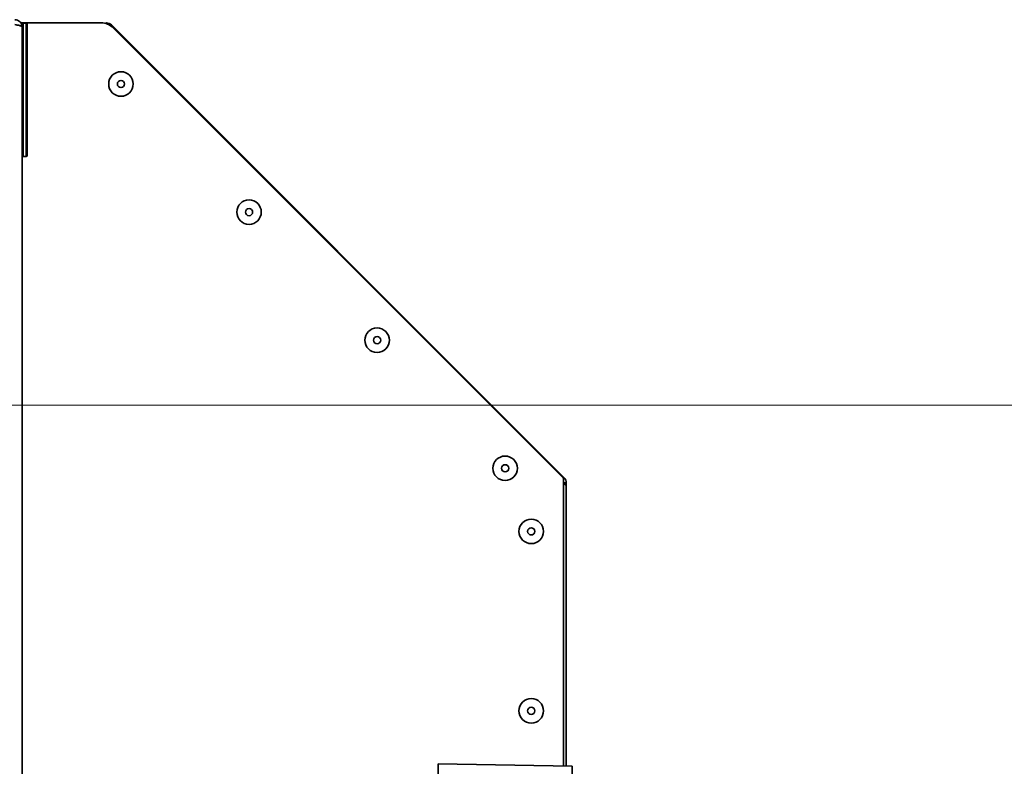
# Model space of a CAD drawing. Units: millimetres. Extents: x 2957 to 13332, y 347 to 8028.
# Drawn here: x 5372 to 5653, y 7486 to 7699 of the extents above; entities that cross this region are included whole.
import ezdxf

# ---------------------------------------------------------------- set-up
doc = ezdxf.new("R2010")
doc.units = ezdxf.units.MM
doc.header["$LTSCALE"] = 20
doc.layers.add('KONTUR', color=7, linetype='Continuous', lineweight=35)
doc.styles.add('SLDTEXTSTYLE1', font='TXT', dxfattribs={"width": 0.605})
doc.dimstyles.new('SLDDIMSTYLE0', dxfattribs={"dimtxt": 71.912923, "dimasz": 66.04, "dimexe": 0, "dimexo": 0.0625, "dimgap": 17.978231, "dimtad": 1, "dimdec": 0, "dimrnd": 1e-09, "dimzin": 12, "dimdsep": 46, "dimtxsty": 'SLDTEXTSTYLE1', "dimsah": 1, "dimcen": 0.09, "dimadec": 0, "dimazin": 3, "dimtfac": 1, "dimtdec": 0, "dimtofl": 0, "dimtmove": 0, "dimatfit": 3, "dimfxl": 1, "dimfrac": 2, "dimtolj": 1, "dimtzin": 12, "dimarcsym": 0})

# ---------------------------------------------------------------- blocks, each defined once
blk = doc.blocks.new('_D_18')
at = {"color": 8, "linetype": 'Continuous', "lineweight": 18}
for p, q in [((5363.14, 7589.1), (5888.14, 7589.1)), ((5848.14, 7589.1), (5848.14, 7064.1)), ((5363.14, 7064.1), (5888.14, 7064.1))]:
    blk.add_line(p, q, dxfattribs=at)
for points in [[(5848.14, 7589.1), (5837.98, 7523.06), (5858.3, 7523.06)], [(5848.14, 7064.1), (5858.3, 7130.14), (5837.98, 7130.14)]]:
    blk.add_solid(points, dxfattribs=at)
at = {"color": 8, "linetype": 'Continuous', "lineweight": 18, "insert": (5752.64, 7244.29), "char_height": 74.083, "attachment_point": 1, "rotation": 90, "style": 'SLDTEXTSTYLE1'}
blk.add_mtext('525', dxfattribs=at)

msp = doc.modelspace()

# ---------------------------------------------------------------- linework, layer by layer
at = {"layer": 'KONTUR', "color": 7, "linetype": 'Continuous', "lineweight": 35}
for p, q in [((5395.35, 7698.25), (5372.44, 7698.25)), ((5374.02, 7698.15), (5373.12, 7698.15)), ((5373.12, 7698.15), (5373.12, 7679.15)), ((5374.02, 7660.15), (5374.02, 7698.15)), ((5396.9, 7698.01), (5396.9, 7698.25)), ((5372.82, 7697.1), (5372.82, 7697.85)), ((5372.82, 7697.1), (5372.82, 6956.2)), ((5374.32, 7697.85), (5374.32, 7660.45)), ((5398.11, 7697.42), (5398.35, 7697.65)), ((5527.62, 7568.39), (5398.35, 7697.65)), ((5527.42, 7568.25), (5398.88, 7696.79)), ((5373.12, 7679.15), (5373.12, 7660.15)), ((5373.12, 7660.15), (5374.02, 7660.15)), ((5527.42, 7568.19), (5527.62, 7568.39)), ((5527.42, 7486.08), (5527.42, 7568.25)), ((5527.42, 7566.94), (5528.22, 7566.94)), ((5527.42, 7566.85), (5528.22, 7566.05)), ((5528.22, 7566.05), (5528.22, 7566.94)), ((5528.22, 7486.07), (5528.22, 7566.05)), ((5529.9, 7486.04), (5491.64, 7486.7)), ((5491.64, 7486.7), (5491.64, 7431.6)), ((5529.9, 7431.6), (5529.9, 7486.04))]:
    msp.add_line(p, q, dxfattribs=at)
for centre, radius in [((5401.06, 7680.8), 3.5), ((5401.06, 7680.8), 1.03), ((5437.63, 7644.23), 3.5), ((5437.63, 7644.23), 1.03), ((5474.2, 7607.67), 3.5), ((5474.2, 7607.67), 1.03), ((5510.76, 7571.1), 3.5), ((5510.76, 7571.1), 1.03), ((5518.22, 7553.1), 3.5), ((5518.22, 7553.1), 1.03), ((5518.22, 7501.87), 3.5), ((5518.22, 7501.87), 1.03)]:
    msp.add_circle(centre, radius, dxfattribs=at)
for centre, radius, start, end in [((5373.12, 7697.85), 0.3, 90, 180), ((5374.02, 7697.85), 0.3, 0, 90), ((5395.35, 7693.25), 5, 45, 90), ((5396.9, 7696.2), 2.05, 45, 90), ((5373.12, 7660.45), 0.3, 180, 270), ((5374.02, 7660.45), 0.3, 270, 0), ((5526.17, 7566.94), 2.05, 0, 45)]:
    msp.add_arc(centre, radius, start, end, dxfattribs=at)
for points, knots in [([(5372.82, 7697.1), (5372.79, 7697.34), (5372.75, 7697.81), (5372.38, 7698.44), (5371.84, 7698.9), (5371.26, 7699.13), (5370.9, 7699.15), (5370.77, 7699.15)], [0, 0, 0, 0, 0.2194932, 0.4390087, 0.6585242, 0.8780397, 1, 1, 1, 1]), ([(5396.73, 7697.97), (5396.74, 7698.02), (5396.8, 7698.22), (5396.85, 7698.24), (5396.9, 7698.25)], [0, 0, 0, 0, 0.218453, 1, 1, 1, 1]), ([(5370.77, 7697.79), (5371, 7697.74), (5371.47, 7697.64), (5372.1, 7697.49), (5372.56, 7697.34), (5372.79, 7697.21), (5372.81, 7697.13), (5372.82, 7697.1)], [0, 0, 0, 0, 0.219493, 0.439009, 0.658524, 0.87804, 1, 1, 1, 1]), ([(5398.35, 7697.65), (5398.37, 7697.61), (5398.39, 7697.54), (5398.26, 7697.31), (5398.22, 7697.24)], [0, 0, 0, 0, 0.658362, 1, 1, 1, 1]), ([(5527.34, 7568.33), (5527.36, 7568.35), (5527.53, 7568.44), (5527.58, 7568.41), (5527.62, 7568.39)], [0, 0, 0, 0, 0.149751, 1, 1, 1, 1]), ([(5528.22, 7566.94), (5528.18, 7566.89), (5528.11, 7566.8), (5527.84, 7566.71), (5527.61, 7566.66), (5527.61, 7566.66)], [0, 0, 0, 0, 0.496525, 0.993049, 1, 1, 1, 1])]:
    msp.add_open_spline(points, degree=3, knots=knots, dxfattribs=at)

# ---------------------------------------------------------------- dimensions: what is measured, and where the dimension line sits
at = {"color": 8, "linetype": 'Continuous', "lineweight": 18}
dim = msp.add_linear_dim(base=(5848.14, 7064.1), p1=(5343.14, 7589.1), p2=(5343.14, 7064.1), angle=90, dimstyle='SLDDIMSTYLE0', dxfattribs=at)
dim.commit()
dim.dimension.update_dxf_attribs({"geometry": '_D_18', "text_midpoint": (5848.14, 7326.6), "dimtype": 160})

doc.saveas('drawing.dxf')
